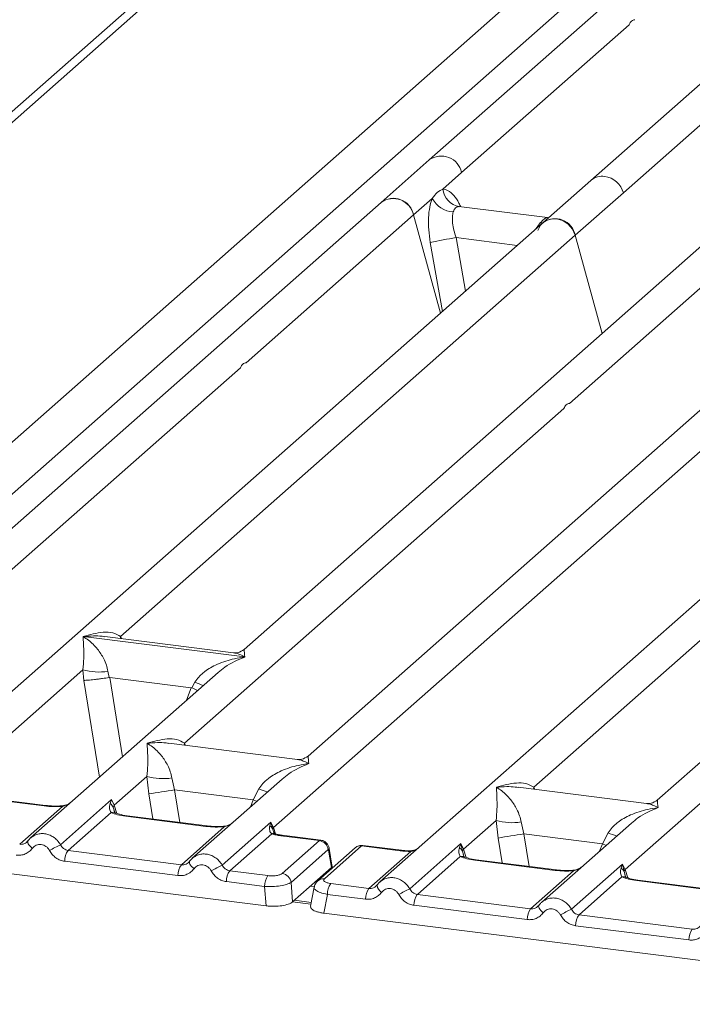
# Model space of a CAD drawing. Units: millimetres. Extents: x 5 to 415, y 5 to 292.
# Drawn here: x 217 to 225, y 119 to 131 of the extents above; entities that cross this region are included whole.
import ezdxf

# ---------------------------------------------------------------- set-up
doc = ezdxf.new("R2010")
doc.units = ezdxf.units.MM

msp = doc.modelspace()

# ---------------------------------------------------------------- linework, layer by layer
at = {"color": 7, "linetype": 'Continuous', "lineweight": 15}
for p, q in [((226.3355, 138.0457), (204.3859, 118.688)), ((226.556, 138.1099), (204.6361, 118.7784)), ((211.6078, 121.0771), (230.3756, 137.6287)), ((229.8327, 136.112), (221.7097, 128.9482)), ((230.3868, 134.6364), (223.6585, 128.7027)), ((224.0486, 128.5519), (229.5274, 133.3837)), ((222.0999, 128.7974), (224.118, 130.5772)), ((221.7097, 128.9482), (221.1299, 128.4368)), ((221.8739, 128.5981), (222.0999, 128.7974)), ((223.6585, 128.7027), (223.0786, 128.1913)), ((221.52, 128.286), (221.746, 128.4853)), ((223.4688, 128.0405), (224.0486, 128.5519)), ((221.1299, 128.4368), (213.0069, 121.273)), ((223.1328, 128.2531), (222.0677, 128.3873)), ((219.5019, 126.5062), (221.52, 128.286)), ((221.8451, 127.1034), (221.52, 128.286)), ((223.1481, 128.2526), (223.1209, 128.2543)), ((223.1486, 128.2529), (223.1438, 128.2527)), ((223.0786, 128.1913), (216.3506, 122.2577)), ((217.99, 123.2086), (223.4688, 128.0405)), ((223.7939, 126.8579), (223.4688, 128.0405)), ((225.0274, 127.9458), (219.4779, 123.0515)), ((223.3994, 126.0151), (225.4176, 127.795)), ((226.9762, 127.7002), (220.2482, 121.7667)), ((219.8333, 120.9059), (227.3663, 127.5494)), ((229.2368, 127.4154), (221.1138, 120.2516)), ((231.1856, 127.1699), (224.4575, 121.2363)), ((214.8627, 122.4148), (219.4334, 126.4458)), ((218.7602, 121.9238), (223.331, 125.9548)), ((222.9696, 121.3934), (227.5403, 125.4244)), ((217.5386, 123.2071), (217.5375, 123.2068)), ((217.5383, 123.2075), (217.5386, 123.2071)), ((219.486, 122.9617), (217.5386, 123.2071)), ((219.3495, 123.0118), (217.8008, 123.207)), ((219.486, 122.9617), (219.487, 122.962)), ((219.4863, 122.9613), (219.486, 122.9617)), ((215.9647, 121.4225), (217.5353, 122.8077)), ((219.1647, 122.7753), (216.9045, 120.782)), ((217.5353, 122.8077), (217.546, 122.6794)), ((217.8358, 122.7892), (217.8503, 122.7139)), ((219.1665, 122.7731), (219.1532, 122.7622)), ((217.8503, 122.7139), (217.8585, 122.714)), ((217.8585, 122.714), (218.8395, 122.5904)), ((218.8474, 122.5883), (218.8854, 122.6569)), ((218.8395, 122.5904), (218.8474, 122.5883)), ((220.1198, 121.727), (218.5711, 121.9221)), ((224.0716, 120.4011), (225.6423, 121.7863)), ((217.9135, 121.177), (218.3064, 121.5235)), ((218.3064, 121.5235), (218.3287, 121.3114)), ((218.6068, 121.505), (218.6388, 121.3615)), ((219.9357, 121.4911), (218.8532, 120.5365)), ((219.9375, 121.4889), (219.9242, 121.4779)), ((219.5859, 121.2421), (218.6388, 121.3615)), ((219.5859, 121.2421), (219.6565, 121.3727)), ((224.3291, 121.1966), (222.7804, 121.3918)), ((217.0695, 121.1674), (216.1022, 121.2892)), ((217.0851, 121.1735), (216.1178, 121.2954)), ((217.2644, 120.701), (217.8797, 121.2437)), ((217.8797, 121.2437), (217.8626, 121.1963)), ((217.8797, 121.2437), (217.9135, 121.177)), ((216.7729, 120.7052), (217.2903, 121.1615)), ((217.8737, 121.088), (217.3562, 120.6317)), ((217.8993, 121.1535), (217.9135, 121.177)), ((219.0182, 120.9218), (218.051, 121.0437)), ((219.0339, 120.928), (218.0666, 121.0499)), ((219.2131, 120.4555), (219.8, 120.9731)), ((219.8, 120.9731), (219.7868, 120.9298)), ((219.8, 120.9731), (219.8333, 120.9059)), ((219.8235, 120.8887), (219.8, 120.9731)), ((222.1228, 120.6466), (222.5157, 120.9931)), ((222.5157, 120.9931), (222.5381, 120.7811)), ((222.8162, 120.9746), (222.8482, 120.8311)), ((212.3319, 120.8976), (219.7437, 119.9638)), ((218.7217, 120.4597), (219.2391, 120.916)), ((219.8392, 120.8443), (219.8331, 120.8615)), ((224.1451, 120.9608), (223.0626, 120.0061)), ((224.1469, 120.9586), (224.1336, 120.9476)), ((216.8703, 120.7426), (216.8574, 120.7309)), ((219.8104, 120.8318), (219.305, 120.3862)), ((220.3846, 120.7497), (219.9202, 120.8082)), ((219.9357, 120.3538), (220.3846, 120.7497)), ((220.4014, 120.7557), (219.9358, 120.8144)), ((222.8482, 120.8311), (223.7953, 120.7118)), ((223.7953, 120.7118), (223.8658, 120.8424)), ((218.7217, 120.4597), (217.3562, 120.6317)), ((220.4927, 120.6414), (220.0437, 120.2455)), ((220.8168, 120.663), (220.3678, 120.2671)), ((220.8939, 120.6855), (220.445, 120.2896)), ((220.5318, 120.4255), (220.4967, 120.6365)), ((220.5407, 120.4315), (220.5037, 120.654)), ((220.8939, 120.6855), (221.3584, 120.627)), ((221.374, 120.6332), (220.9084, 120.6918)), ((220.9823, 120.1748), (221.4876, 120.6205)), ((221.4737, 120.1707), (222.089, 120.7133)), ((222.089, 120.7133), (222.0719, 120.6659)), ((222.089, 120.7133), (222.1228, 120.6466)), ((222.1087, 120.6232), (222.089, 120.7133)), ((222.1228, 120.6466), (222.1086, 120.6232)), ((218.6808, 120.3289), (217.3154, 120.501)), ((218.8191, 120.4971), (218.8062, 120.4854)), ((222.083, 120.5577), (221.5656, 120.1014)), ((223.2276, 120.3915), (222.2603, 120.5134)), ((223.2432, 120.3977), (222.2759, 120.5195)), ((219.7655, 120.3281), (219.305, 120.3862)), ((220.5315, 120.4252), (220.3622, 120.2758)), ((220.5315, 120.4252), (220.5318, 120.4255)), ((220.5403, 120.4192), (220.5386, 120.4474)), ((222.9311, 119.9293), (223.4485, 120.3856)), ((223.4225, 119.9252), (224.0378, 120.4678)), ((224.0378, 120.4678), (224.0207, 120.4204)), ((224.0378, 120.4678), (224.0716, 120.4011)), ((224.0574, 120.3777), (224.0378, 120.4678)), ((219.7246, 120.1974), (219.2642, 120.2554)), ((220.0628, 120.0118), (220.3622, 120.2758)), ((224.0318, 120.3122), (223.5144, 119.8558)), ((225.1764, 120.146), (224.2091, 120.2678)), ((225.192, 120.1521), (224.2247, 120.274)), ((219.7437, 119.9638), (219.7246, 120.1974)), ((220.0628, 120.0118), (220.0437, 120.2455)), ((220.322, 120.1884), (220.2791, 119.9585)), ((220.5218, 120.2329), (220.9823, 120.1748)), ((221.0797, 120.2123), (221.0668, 120.2006)), ((220.2878, 120.0052), (220.0844, 120.0308)), ((220.481, 120.1021), (220.4388, 119.8762)), ((220.9414, 120.0441), (220.481, 120.1021)), ((221.5656, 120.1014), (222.9311, 119.9293)), ((222.8902, 119.7986), (221.5248, 119.9706)), ((223.0284, 119.9668), (223.0155, 119.955)), ((220.4388, 119.8762), (227.8506, 118.9424)), ((224.8798, 119.6838), (223.5144, 119.8558)), ((224.839, 119.5531), (223.4735, 119.7251))]:
    msp.add_line(p, q, dxfattribs=at)
at = {"color": 8, "linetype": 'Continuous', "lineweight": 15}
for p, q in [((228.4752, 135.3242), (213.0118, 121.6867)), ((222.0792, 128.3843), (222.0712, 128.3865)), ((223.1209, 128.2543), (223.1258, 128.2505)), ((223.073, 128.1863), (223.0478, 128.1898)), ((222.0328, 128.0127), (222.146, 127.3688)), ((222.0328, 128.0127), (222.7707, 127.9197)), ((221.722, 127.9545), (221.8681, 127.1237)), ((217.99, 123.2086), (217.9861, 123.1836)), ((218.0028, 123.1815), (217.99, 123.2086)), ((217.546, 122.6794), (217.735, 121.5145)), ((217.8585, 122.714), (218.0134, 121.7599)), ((218.8395, 122.5904), (218.7842, 122.4398)), ((218.7602, 121.9238), (218.7563, 121.8987)), ((218.7727, 121.8967), (218.7602, 121.9238)), ((218.6388, 121.3615), (218.7023, 120.9698)), ((222.9696, 121.3934), (222.9657, 121.3684)), ((222.9821, 121.3664), (222.9696, 121.3934)), ((218.3775, 121.0107), (218.3287, 121.3114)), ((219.5536, 121.1541), (219.5859, 121.2421)), ((217.922, 121.078), (217.8993, 121.1535)), ((217.9135, 121.177), (217.9439, 121.0777)), ((219.8331, 120.8615), (219.8235, 120.8887)), ((219.8333, 120.9059), (219.8563, 120.8309)), ((222.5381, 120.7811), (222.5869, 120.4804)), ((222.8482, 120.8311), (222.9117, 120.4394)), ((222.1314, 120.5476), (222.1086, 120.6232)), ((222.1533, 120.5474), (222.1228, 120.6466)), ((223.763, 120.6238), (223.7953, 120.7118)), ((220.5323, 120.4122), (220.5315, 120.4252)), ((224.0802, 120.3021), (224.0574, 120.3777)), ((224.1021, 120.3018), (224.0716, 120.4011)), ((220.3245, 120.1937), (220.2759, 120.1998)), ((220.2838, 119.984), (220.0628, 120.0118))]:
    msp.add_line(p, q, dxfattribs=at)
at = {"color": 7, "linetype": 'Continuous', "lineweight": 15, "flags": 128}
for points in [[(223.0192, 128.0971), (223.0513, 128.1616), (223.1033, 128.2098), (223.1698, 128.2366), (223.244, 128.2395), (223.3182, 128.218), (223.3847, 128.1743), (223.4367, 128.113), (223.4688, 128.0405)], [(216.8703, 120.7426), (216.8708, 120.7438), (216.8755, 120.75)], [(218.8191, 120.4971), (218.8195, 120.4983), (218.8243, 120.5045)], [(220.3548, 120.2529), (220.3599, 120.2592), (220.3675, 120.2668)], [(223.0284, 119.9668), (223.0289, 119.968), (223.0336, 119.9742)]]:
    msp.add_lwpolyline(points, dxfattribs=at)
at = {"color": 8, "linetype": 'Continuous', "lineweight": 15, "flags": 128}
for points in [[(219.5859, 121.2421), (219.6252, 121.2243), (219.6304, 121.2218)], [(217.0695, 121.1674), (217.0777, 121.1726), (217.0853, 121.1735)], [(217.2903, 121.1615), (217.286, 121.1667), (217.2817, 121.1683), (217.2815, 121.1683)], [(218.051, 121.0437), (218.0592, 121.0489), (218.0666, 121.0499)], [(219.0182, 120.9218), (219.0265, 120.927), (219.0341, 120.928)], [(219.2391, 120.916), (219.2347, 120.9212), (219.2305, 120.9228), (219.2303, 120.9228)], [(216.9254, 120.6568), (216.9098, 120.6709), (216.8961, 120.6853), (216.8849, 120.6994), (216.8766, 120.7128), (216.8713, 120.7249), (216.8693, 120.7354), (216.8703, 120.7426)], [(219.9358, 120.8144), (219.9284, 120.8134), (219.9202, 120.8082)], [(221.3584, 120.627), (221.3666, 120.6322), (221.3741, 120.6332)], [(221.4849, 120.6276), (221.4862, 120.6259), (221.4876, 120.6205)], [(223.8397, 120.6915), (223.8346, 120.694), (223.7953, 120.7118)], [(218.8741, 120.4112), (218.8586, 120.4254), (218.8449, 120.4398), (218.8337, 120.4539), (218.8253, 120.4673), (218.8201, 120.4794), (218.8181, 120.4899), (218.8191, 120.4971)], [(222.2603, 120.5134), (222.2686, 120.5186), (222.2759, 120.5195)], [(223.2276, 120.3915), (223.2358, 120.3967), (223.2434, 120.3976)], [(223.4485, 120.3856), (223.4441, 120.3908), (223.4399, 120.3925), (223.4397, 120.3925)], [(224.2091, 120.2678), (224.2173, 120.273), (224.2247, 120.274)], [(223.0835, 119.8809), (223.0679, 119.8951), (223.0543, 119.9095), (223.0431, 119.9236), (223.0347, 119.9369), (223.0295, 119.949), (223.0275, 119.9595), (223.0284, 119.9668)]]:
    msp.add_lwpolyline(points, dxfattribs=at)
at = {"color": 8, "linetype": 'Continuous', "lineweight": 15}
for centre, radius, start, end in [((221.8548, 128.7435), 0.2509, 12.40334, 125.33096), ((223.7944, 128.5441), 0.2088, 81.89556, 130.60723), ((219.3887, 123.884), 1.3263, 247.70153, 252.42542), ((220.1597, 122.5998), 1.3263, 247.70153, 252.42542), ((217.8939, 121.0134), 0.0773, 66.62549, 105.13458), ((219.8312, 120.7739), 0.0615, 70.21131, 109.75373), ((224.369, 122.0695), 1.3263, 247.70153, 252.42542), ((220.4836, 120.6519), 0.0202, 310.21202, 4.44374), ((220.8801, 120.5894), 0.0972, 81.81605, 130.68675), ((222.1032, 120.483), 0.0773, 66.74549, 105.13212), ((220.4312, 120.1934), 0.0971, 81.81287, 130.91175), ((224.052, 120.2375), 0.0773, 66.62549, 105.13458), ((221.2003, 120.2291), 0.1219, 187.92806, 237.41869)]:
    msp.add_arc(centre, radius, start, end, dxfattribs=at)
at = {"color": 7, "linetype": 'Continuous', "lineweight": 15}
for centre, radius, start, end in [((223.7838, 128.4792), 0.2746, 15.34987, 81.61205), ((222.1106, 128.6211), 0.2379, 185.56147, 260.46777), ((221.2778, 128.2394), 0.2467, 10.89491, 126.83939), ((221.2749, 128.2321), 0.2509, 12.40334, 125.33096), ((222.0149, 128.6243), 0.3027, 207.33657, 266.83724), ((223.2265, 127.9939), 0.2467, 10.89491, 126.83939), ((222.9888, 122.0489), 6.0399, 99.10668, 102.10646), ((217.726, 123.4553), 0.6751, 253.59516, 279.35739), ((218.497, 122.1711), 0.6751, 253.59516, 279.35739), ((206.4905, 195.665), 75.2901, 279.046457, 279.28547), ((222.7064, 121.6408), 0.6751, 253.59516, 279.35739), ((219.743, 120.8539), 0.0876, 23.35003, 59.99544), ((219.8597, 120.8794), 0.0374, 134.98567, 165.67957), ((220.366, 120.623), 0.128, 8.23856, 81.63857), ((210.6998, 195.1347), 75.2901, 279.046457, 279.28547), ((220.6622, 114.191), 7.3433, 117.56172, 118.7261), ((217.5312, 120.5053), 0.2158, 144.14835, 181.14375), ((218.8966, 120.3332), 0.2158, 144.14835, 181.14375), ((222.6109, 113.9455), 7.3433, 117.56172, 118.7261), ((219.48, 120.2598), 0.2158, 144.14835, 181.14375), ((223.9707, 120.3403), 0.0944, 23.29324, 58.0031), ((224.1147, 120.359), 0.0603, 135.68638, 161.94663), ((219.9404, 120.2017), 0.2158, 144.14835, 181.14375), ((219.9171, 120.2271), 0.128, 8.23856, 81.63857), ((220.6967, 120.1065), 0.2158, 144.14835, 181.14375), ((221.1572, 120.0484), 0.2158, 144.14835, 181.14375), ((224.8715, 113.6607), 7.3433, 117.56172, 118.7261), ((221.7405, 119.9749), 0.2158, 144.14835, 181.14375), ((223.106, 119.8029), 0.2158, 144.14835, 181.14375), ((226.8203, 113.4152), 7.3433, 117.56172, 118.7261), ((223.6893, 119.7294), 0.2158, 144.14835, 181.14375), ((225.0548, 119.5574), 0.2158, 144.14835, 181.14375)]:
    msp.add_arc(centre, radius, start, end, dxfattribs=at)
for points in [[(224.118, 130.5772), (224.1275, 130.5943), (224.1464, 130.6285), (224.1731, 130.6345), (224.1865, 130.6376)], [(219.4334, 126.4458), (219.4427, 126.4629), (219.4612, 126.4971), (219.4883, 126.5032), (219.5019, 126.5062)], [(223.331, 125.9548), (223.3402, 125.9719), (223.3587, 126.0061), (223.3859, 126.0121), (223.3994, 126.0151)]]:
    msp.add_open_spline(points, degree=3, dxfattribs=at)
for points, knots in [([(221.746, 128.4853), (221.7651, 128.5111), (221.8035, 128.5628), (221.8504, 128.5863), (221.8739, 128.5981)], [0, 0, 0, 0, 0.4996384, 1, 1, 1, 1]), ([(221.746, 128.4853), (221.7347, 128.4524), (221.7121, 128.3862), (221.6985, 128.2539), (221.6997, 128.1072), (221.7146, 128.0055), (221.722, 127.9545)], [0, 0, 0, 0, 0.2465276, 0.4953452, 0.7466484, 1, 1, 1, 1]), ([(221.9982, 128.3221), (221.994, 128.3035), (221.9854, 128.2647), (221.989, 128.1875), (222.0039, 128.1014), (222.0231, 128.0424), (222.0328, 128.0127)], [0, 0, 0, 0, 0.2335377, 0.4868664, 0.7405933, 1, 1, 1, 1]), ([(222.0712, 128.3865), (222.0548, 128.3841), (222.0218, 128.3792), (222.006, 128.3411), (221.9982, 128.3221)], [0, 0, 0, 0, 0.5003524, 1, 1, 1, 1]), ([(223.0478, 128.1898), (223.0643, 128.2078), (223.0973, 128.2437), (223.113, 128.2507), (223.1209, 128.2543)], [0, 0, 0, 0, 0.4996476, 1, 1, 1, 1]), ([(217.5383, 123.2075), (217.6199, 123.2302), (217.7423, 123.2643), (217.898, 123.259), (217.9593, 123.2254), (217.99, 123.2086)], [0, 0, 0, 0, 0.50021545, 0.7504603, 1, 1, 1, 1]), ([(217.5353, 122.8077), (217.5392, 122.8549), (217.5469, 122.9494), (217.5451, 123.0903), (217.5405, 123.1602), (217.5375, 123.2068)], [0, 0, 0, 0, 0.2495397, 0.4997846, 1, 1, 1, 1]), ([(217.5375, 123.2068), (217.5595, 123.1929), (217.5999, 123.1673), (217.6582, 123.1159), (217.7084, 123.061), (217.7514, 123.002), (217.7879, 122.9384), (217.8184, 122.8694), (217.8303, 122.8146), (217.8358, 122.7892)], [0, 0, 0, 0, 0.1854951, 0.34124783, 0.49993132, 0.63303417, 0.74970328, 0.88408018, 1, 1, 1, 1]), ([(219.4791, 123.0526), (219.4536, 123.0369), (219.4058, 123.0076), (219.3665, 123.0106), (219.3482, 123.012)], [0, 0, 0, 0, 0.533456, 1, 1, 1, 1]), ([(218.8854, 122.6569), (218.9008, 122.6798), (218.9246, 122.7154), (218.9671, 122.7565), (219.0126, 122.7941), (219.0753, 122.8351), (219.1602, 122.8781), (219.2572, 122.9144), (219.368, 122.9446), (219.4446, 122.9554), (219.4863, 122.9613)], [0, 0, 0, 0, 0.1158967, 0.1806642, 0.2504065, 0.3670442, 0.5001419, 0.6587893, 0.8145226, 1, 1, 1, 1]), ([(217.546, 122.6794), (217.5616, 122.6802), (217.5928, 122.6818), (217.6609, 122.6887), (217.7215, 122.6959), (217.7822, 122.7037), (217.8238, 122.7099), (217.8503, 122.7139)], [0, 0, 0, 0, 0.2498992, 0.4994313, 0.6482269, 0.77566, 1, 1, 1, 1]), ([(218.8474, 122.5883), (218.8729, 122.5773), (218.8994, 122.5659), (218.9158, 122.5568), (218.9165, 122.5564)], [0, 0, 0, 0, 0.9620094, 1, 1, 1, 1]), ([(218.3064, 121.5235), (218.3102, 121.5707), (218.3179, 121.6652), (218.3161, 121.8061), (218.3115, 121.876), (218.3085, 121.9226)], [0, 0, 0, 0, 0.2495397, 0.4997846, 1, 1, 1, 1]), ([(218.3085, 121.9226), (218.3901, 121.9453), (218.5126, 121.9794), (218.6682, 121.9741), (218.7296, 121.9405), (218.7602, 121.9238)], [0, 0, 0, 0, 0.5002154, 0.7504603, 1, 1, 1, 1]), ([(218.3085, 121.9226), (218.3305, 121.9087), (218.371, 121.8831), (218.4292, 121.8317), (218.4794, 121.7768), (218.5224, 121.7178), (218.5589, 121.6542), (218.5894, 121.5852), (218.6013, 121.5304), (218.6068, 121.505)], [0, 0, 0, 0, 0.1854951, 0.3412478, 0.4999313, 0.6330342, 0.7497033, 0.8840802, 1, 1, 1, 1]), ([(220.2494, 121.7677), (220.2239, 121.7521), (220.1761, 121.7227), (220.1368, 121.7257), (220.1184, 121.7271)], [0, 0, 0, 0, 0.533456, 1, 1, 1, 1]), ([(219.6565, 121.3727), (219.6718, 121.3956), (219.6956, 121.4312), (219.7381, 121.4723), (219.7836, 121.5099), (219.8463, 121.5509), (219.9312, 121.5939), (220.0282, 121.6302), (220.139, 121.6603), (220.2157, 121.6712), (220.2573, 121.6771)], [0, 0, 0, 0, 0.1158967, 0.1806642, 0.2504065, 0.3670442, 0.5001419, 0.6587895, 0.8145232, 1, 1, 1, 1]), ([(222.5179, 121.3923), (222.5995, 121.415), (222.722, 121.4491), (222.8776, 121.4438), (222.939, 121.4102), (222.9696, 121.3934)], [0, 0, 0, 0, 0.5002154, 0.7504603, 1, 1, 1, 1]), ([(222.5157, 120.9931), (222.5196, 121.0403), (222.5273, 121.1349), (222.5254, 121.2757), (222.5209, 121.3457), (222.5179, 121.3923)], [0, 0, 0, 0, 0.2495397, 0.4997846, 1, 1, 1, 1]), ([(222.5179, 121.3923), (222.5399, 121.3784), (222.5803, 121.3528), (222.6385, 121.3013), (222.6888, 121.2465), (222.7317, 121.1874), (222.7683, 121.1238), (222.7988, 121.0549), (222.8107, 121), (222.8162, 120.9746)], [0, 0, 0, 0, 0.1854942, 0.3412479, 0.4999313, 0.6330342, 0.7497033, 0.8840802, 1, 1, 1, 1]), ([(217.3898, 121.21), (217.3793, 121.2026), (217.359, 121.1881), (217.3207, 121.1738), (217.2942, 121.1701), (217.2817, 121.1683)], [0, 0, 0, 0, 0.3578809, 0.6954166, 1, 1, 1, 1]), ([(224.4588, 121.2374), (224.4334, 121.2218), (224.3857, 121.1925), (224.347, 121.1954), (224.3289, 121.1967)], [0, 0, 0, 0, 0.5324231, 1, 1, 1, 1]), ([(217.2903, 121.1615), (217.2531, 121.1598), (217.1782, 121.1565), (217.1058, 121.1637), (217.0695, 121.1674)], [0, 0, 0, 0, 0.4974113, 1, 1, 1, 1]), ([(217.2817, 121.1683), (217.2484, 121.1669), (217.1816, 121.1639), (217.1174, 121.1703), (217.0851, 121.1735)], [0, 0, 0, 0, 0.4972861, 1, 1, 1, 1]), ([(217.8626, 121.1963), (217.8582, 121.1745), (217.8499, 121.1334), (217.8661, 121.1025), (217.8737, 121.088)], [0, 0, 0, 0, 0.5312188, 1, 1, 1, 1]), ([(217.8626, 121.1963), (217.8707, 121.1902), (217.8868, 121.1779), (217.8951, 121.1617), (217.8993, 121.1535)], [0, 0, 0, 0, 0.5, 1, 1, 1, 1]), ([(218.051, 121.0437), (218.0165, 121.049), (217.9479, 121.0595), (217.8983, 121.0786), (217.8737, 121.088)], [0, 0, 0, 0, 0.50258866, 1, 1, 1, 1]), ([(217.9235, 121.0849), (217.9235, 121.0842), (217.9233, 121.0823), (217.9136, 121.1011), (217.9077, 121.1126)], [0, 0, 0, 0, 0.3860089, 1, 1, 1, 1]), ([(223.8658, 120.8424), (223.8811, 120.8652), (223.905, 120.9008), (223.9475, 120.942), (223.993, 120.9796), (224.0557, 121.0206), (224.1406, 121.0636), (224.2375, 121.0999), (224.3484, 121.13), (224.425, 121.1409), (224.4667, 121.1468)], [0, 0, 0, 0, 0.1158967, 0.1806642, 0.2504065, 0.3670442, 0.5001419, 0.6587893, 0.8145226, 1, 1, 1, 1]), ([(218.0666, 121.0499), (218.0333, 121.0552), (217.9751, 121.0645), (217.9398, 121.0783), (217.9247, 121.0843)], [0, 0, 0, 0, 0.5710155, 1, 1, 1, 1]), ([(219.2391, 120.916), (219.2019, 120.9143), (219.127, 120.911), (219.0546, 120.9182), (219.0182, 120.9218)], [0, 0, 0, 0, 0.49741134, 1, 1, 1, 1]), ([(219.2304, 120.9228), (219.1972, 120.9213), (219.1304, 120.9184), (219.0662, 120.9248), (219.0339, 120.928)], [0, 0, 0, 0, 0.4972861, 1, 1, 1, 1]), ([(219.3386, 120.9645), (219.3281, 120.957), (219.3078, 120.9425), (219.2695, 120.9283), (219.243, 120.9246), (219.2304, 120.9228)], [0, 0, 0, 0, 0.3578809, 0.6954166, 1, 1, 1, 1]), ([(219.7868, 120.9298), (219.7846, 120.91), (219.7814, 120.8811), (219.7931, 120.8474), (219.805, 120.8367), (219.8104, 120.8318)], [0, 0, 0, 0, 0.5406448, 0.7908088, 1, 1, 1, 1]), ([(219.8486, 120.833), (219.8482, 120.8322), (219.8473, 120.8307), (219.8367, 120.8482), (219.8313, 120.857)], [0, 0, 0, 0, 0.4948634, 1, 1, 1, 1]), ([(216.8755, 120.75), (216.8686, 120.7422), (216.8553, 120.7271), (216.8295, 120.7122), (216.8018, 120.7038), (216.7825, 120.7047), (216.7729, 120.7052)], [0, 0, 0, 0, 0.2621122, 0.5034384, 0.7547531, 1, 1, 1, 1]), ([(216.9295, 120.8011), (216.9183, 120.7927), (216.8959, 120.776), (216.8788, 120.7537), (216.8703, 120.7426)], [0, 0, 0, 0, 0.5015539, 1, 1, 1, 1]), ([(216.9285, 120.7988), (216.9245, 120.7969), (216.916, 120.7928), (216.9099, 120.7856), (216.9067, 120.7818)], [0, 0, 0, 0, 0.4715499, 1, 1, 1, 1]), ([(219.8104, 120.8318), (219.8267, 120.8269), (219.8595, 120.8171), (219.8999, 120.8112), (219.9202, 120.8082)], [0, 0, 0, 0, 0.4982219, 1, 1, 1, 1]), ([(219.9358, 120.8144), (219.9193, 120.8168), (219.8867, 120.8215), (219.8612, 120.8292), (219.8486, 120.833)], [0, 0, 0, 0, 0.5075458, 1, 1, 1, 1]), ([(220.5037, 120.6536), (220.5021, 120.6611), (220.498, 120.6794), (220.4847, 120.7033), (220.4672, 120.7237), (220.4487, 120.7387), (220.4261, 120.7507), (220.4092, 120.7541), (220.4005, 120.7558)], [0, 0, 0, 0, 0.1532392, 0.3730474, 0.5091268, 0.660877, 0.825739, 1, 1, 1, 1]), ([(216.9254, 120.6568), (216.9134, 120.6429), (216.8892, 120.6149), (216.841, 120.5872), (216.7875, 120.5716), (216.7504, 120.5735), (216.7321, 120.5745)], [0, 0, 0, 0, 0.246953, 0.5009337, 0.7544029, 1, 1, 1, 1]), ([(217.1328, 120.6306), (217.1269, 120.64), (217.1153, 120.6586), (217.0906, 120.6802), (217.0626, 120.6958), (217.0321, 120.7034), (217.0012, 120.7035), (216.972, 120.6952), (216.9454, 120.68), (216.9321, 120.6645), (216.9254, 120.6568)], [0, 0, 0, 0, 0.1255029, 0.2504507, 0.3750415, 0.4999921, 0.6244398, 0.7495336, 0.8742378, 1, 1, 1, 1]), ([(217.3154, 120.501), (217.2972, 120.5046), (217.2603, 120.512), (217.2091, 120.5408), (217.1643, 120.5802), (217.1432, 120.614), (217.1328, 120.6306)], [0, 0, 0, 0, 0.2455971, 0.4990663, 0.753047, 1, 1, 1, 1]), ([(217.3562, 120.6317), (217.3468, 120.6336), (217.3278, 120.6375), (217.3023, 120.6527), (217.2798, 120.6736), (217.2697, 120.6916), (217.2644, 120.701)], [0, 0, 0, 0, 0.24523165, 0.4965616, 0.73786916, 1, 1, 1, 1]), ([(220.4927, 120.6414), (220.4931, 120.6416), (220.4939, 120.6421), (220.495, 120.6412), (220.496, 120.6393), (220.4964, 120.6375), (220.4967, 120.6365)], [0, 0, 0, 0, 0.2533045, 0.498661, 0.7475169, 1, 1, 1, 1]), ([(220.9074, 120.6917), (220.9, 120.6922), (220.8843, 120.6932), (220.8603, 120.688), (220.8416, 120.681), (220.8328, 120.6744), (220.8307, 120.6729)], [0, 0, 0, 0, 0.2766872, 0.58907247, 0.90301973, 1, 1, 1, 1]), ([(221.3584, 120.627), (221.3794, 120.6248), (221.4215, 120.6203), (221.4656, 120.6204), (221.4876, 120.6205)], [0, 0, 0, 0, 0.5017945, 1, 1, 1, 1]), ([(221.4849, 120.6276), (221.466, 120.6276), (221.4279, 120.6274), (221.392, 120.6313), (221.374, 120.6332)], [0, 0, 0, 0, 0.4985728, 1, 1, 1, 1]), ([(221.5707, 120.6546), (221.5637, 120.6506), (221.5472, 120.6411), (221.5179, 120.6308), (221.4954, 120.6286), (221.4849, 120.6276)], [0, 0, 0, 0, 0.27828334, 0.6643124, 1, 1, 1, 1]), ([(222.0719, 120.6659), (222.0676, 120.6441), (222.0593, 120.603), (222.0755, 120.5722), (222.083, 120.5577)], [0, 0, 0, 0, 0.5312195, 1, 1, 1, 1]), ([(222.0719, 120.6659), (222.08, 120.6598), (222.0962, 120.6476), (222.1045, 120.6313), (222.1086, 120.6232)], [0, 0, 0, 0, 0.4999979, 1, 1, 1, 1]), ([(218.8243, 120.5045), (218.8173, 120.4966), (218.8041, 120.4816), (218.7783, 120.4667), (218.7506, 120.4583), (218.7312, 120.4592), (218.7217, 120.4597)], [0, 0, 0, 0, 0.2621122, 0.5034384, 0.7547531, 1, 1, 1, 1]), ([(218.8783, 120.5556), (218.8671, 120.5472), (218.8447, 120.5305), (218.8276, 120.5082), (218.8191, 120.4971)], [0, 0, 0, 0, 0.5015539, 1, 1, 1, 1]), ([(218.8773, 120.5533), (218.8733, 120.5513), (218.8648, 120.5473), (218.8587, 120.5401), (218.8554, 120.5363)], [0, 0, 0, 0, 0.47154981, 1, 1, 1, 1]), ([(222.2603, 120.5134), (222.2258, 120.5187), (222.1572, 120.5292), (222.1077, 120.5482), (222.083, 120.5577)], [0, 0, 0, 0, 0.5025887, 1, 1, 1, 1]), ([(222.1329, 120.5546), (222.1328, 120.5538), (222.1326, 120.5519), (222.123, 120.5707), (222.1171, 120.5823)], [0, 0, 0, 0, 0.38601099, 1, 1, 1, 1]), ([(222.2759, 120.5195), (222.2427, 120.5249), (222.1845, 120.5342), (222.1492, 120.548), (222.134, 120.554)], [0, 0, 0, 0, 0.5710155, 1, 1, 1, 1]), ([(218.8741, 120.4112), (218.8622, 120.3974), (218.838, 120.3694), (218.7898, 120.3417), (218.7363, 120.3261), (218.6991, 120.328), (218.6808, 120.3289)], [0, 0, 0, 0, 0.246953, 0.5009337, 0.7544029, 1, 1, 1, 1]), ([(219.0816, 120.3851), (219.0757, 120.3944), (219.0641, 120.4131), (219.0394, 120.4347), (219.0114, 120.4502), (218.9809, 120.4579), (218.95, 120.458), (218.9208, 120.4496), (218.8942, 120.4345), (218.8808, 120.419), (218.8741, 120.4112)], [0, 0, 0, 0, 0.12546435, 0.25045561, 0.37512415, 0.49999459, 0.62452004, 0.74953356, 0.87435684, 1, 1, 1, 1]), ([(219.2642, 120.2554), (219.2457, 120.2592), (219.2088, 120.2666), (219.1579, 120.2953), (219.1133, 120.3345), (219.0921, 120.3682), (219.0816, 120.3851)], [0, 0, 0, 0, 0.2495289, 0.4990604, 0.7492338, 1, 1, 1, 1]), ([(219.305, 120.3862), (219.2956, 120.3881), (219.2766, 120.392), (219.251, 120.4071), (219.2286, 120.4281), (219.2184, 120.4461), (219.2131, 120.4555)], [0, 0, 0, 0, 0.2452317, 0.4965616, 0.7378692, 1, 1, 1, 1]), ([(220.5384, 120.4434), (220.5386, 120.4429), (220.5408, 120.4374), (220.5361, 120.4312), (220.5318, 120.4255)], [0, 0, 0, 0, 0.080411, 1, 1, 1, 1]), ([(223.4485, 120.3856), (223.4112, 120.384), (223.3364, 120.3807), (223.264, 120.3879), (223.2276, 120.3915)], [0, 0, 0, 0, 0.4974113, 1, 1, 1, 1]), ([(223.4398, 120.3925), (223.4066, 120.391), (223.3398, 120.388), (223.2755, 120.3945), (223.2432, 120.3977)], [0, 0, 0, 0, 0.4972861, 1, 1, 1, 1]), ([(223.548, 120.4342), (223.5375, 120.4267), (223.5171, 120.4122), (223.4788, 120.398), (223.4524, 120.3943), (223.4398, 120.3925)], [0, 0, 0, 0, 0.357882, 0.6954171, 1, 1, 1, 1]), ([(224.0207, 120.4204), (224.0163, 120.3986), (224.0081, 120.3575), (224.0242, 120.3266), (224.0318, 120.3122)], [0, 0, 0, 0, 0.5312194, 1, 1, 1, 1]), ([(219.7655, 120.3281), (219.7817, 120.3267), (219.8067, 120.3245), (219.8413, 120.326), (219.8669, 120.3288), (219.8903, 120.3334), (219.9165, 120.3411), (219.9281, 120.3488), (219.9357, 120.3538)], [0, 0, 0, 0, 0.2403448, 0.369981, 0.5, 0.6294013, 0.7596552, 1, 1, 1, 1]), ([(220.3677, 120.267), (220.3561, 120.2547), (220.3327, 120.23), (220.3253, 120.2003), (220.3216, 120.1855)], [0, 0, 0, 0, 0.49945, 1, 1, 1, 1]), ([(220.3622, 120.2758), (220.3696, 120.2823), (220.377, 120.2887), (220.3834, 120.284), (220.3834, 120.284)], [0, 0, 0, 0, 0.9994654, 1, 1, 1, 1]), ([(220.445, 120.2896), (220.4407, 120.2839), (220.4321, 120.2727), (220.4451, 120.2555), (220.4752, 120.2408), (220.5063, 120.2355), (220.5218, 120.2329)], [0, 0, 0, 0, 0.2506495, 0.5, 0.7493505, 1, 1, 1, 1]), ([(221.1389, 120.2708), (221.1276, 120.2624), (221.1053, 120.2457), (221.0882, 120.2234), (221.0797, 120.2123)], [0, 0, 0, 0, 0.5015539, 1, 1, 1, 1]), ([(221.116, 120.2515), (221.1192, 120.2553), (221.1254, 120.2625), (221.1339, 120.2665), (221.1379, 120.2685)], [0, 0, 0, 0, 0.5284474, 1, 1, 1, 1]), ([(224.2091, 120.2678), (224.1746, 120.2731), (224.106, 120.2837), (224.0565, 120.3027), (224.0318, 120.3122)], [0, 0, 0, 0, 0.5025887, 1, 1, 1, 1]), ([(224.0817, 120.309), (224.0816, 120.3083), (224.0814, 120.3064), (224.0718, 120.3252), (224.0659, 120.3368)], [0, 0, 0, 0, 0.386011, 1, 1, 1, 1]), ([(224.2247, 120.274), (224.1915, 120.2793), (224.1332, 120.2886), (224.0979, 120.3025), (224.0828, 120.3084)], [0, 0, 0, 0, 0.5710155, 1, 1, 1, 1]), ([(220.0437, 120.2455), (220.0281, 120.2374), (219.9977, 120.2216), (219.9159, 120.2046), (219.8205, 120.195), (219.7572, 120.1966), (219.7246, 120.1974)], [0, 0, 0, 0, 0.2567652, 0.5, 0.7432259, 1, 1, 1, 1]), ([(221.0848, 120.2197), (221.0779, 120.2118), (221.0647, 120.1968), (221.0389, 120.1819), (221.0112, 120.1734), (220.9918, 120.1744), (220.9823, 120.1748)], [0, 0, 0, 0, 0.2621122, 0.5034384, 0.7547531, 1, 1, 1, 1]), ([(221.1347, 120.1264), (221.1414, 120.1342), (221.1548, 120.1497), (221.1813, 120.1648), (221.2106, 120.1732), (221.2415, 120.1731), (221.2719, 120.1654), (221.3, 120.1499), (221.3247, 120.1283), (221.3363, 120.1096), (221.3421, 120.1003)], [0, 0, 0, 0, 0.1255176, 0.2504664, 0.3753951, 0.5000028, 0.6247884, 0.7495392, 0.8745747, 1, 1, 1, 1]), ([(221.5656, 120.1014), (221.5562, 120.1033), (221.5371, 120.1072), (221.5116, 120.1223), (221.4892, 120.1433), (221.479, 120.1613), (221.4737, 120.1707)], [0, 0, 0, 0, 0.2452317, 0.4965616, 0.7378692, 1, 1, 1, 1]), ([(221.1347, 120.1264), (221.1228, 120.1126), (221.0986, 120.0846), (221.0503, 120.0568), (220.9969, 120.0412), (220.9597, 120.0432), (220.9414, 120.0441)], [0, 0, 0, 0, 0.246953, 0.5009337, 0.7544029, 1, 1, 1, 1]), ([(221.3421, 120.1003), (221.3525, 120.0837), (221.3737, 120.0499), (221.4185, 120.0105), (221.4697, 119.9817), (221.5066, 119.9743), (221.5248, 119.9706)], [0, 0, 0, 0, 0.246953, 0.5009337, 0.7544029, 1, 1, 1, 1]), ([(223.0876, 120.0253), (223.0764, 120.0169), (223.0541, 120.0002), (223.037, 119.9779), (223.0284, 119.9668)], [0, 0, 0, 0, 0.5015539, 1, 1, 1, 1]), ([(223.0866, 120.0229), (223.0826, 120.021), (223.0741, 120.017), (223.068, 120.0097), (223.0648, 120.0059)], [0, 0, 0, 0, 0.4715499, 1, 1, 1, 1]), ([(219.7437, 119.9638), (219.7599, 119.9621), (219.7918, 119.9588), (219.8569, 119.9578), (219.9358, 119.9637), (220.0017, 119.9795), (220.0422, 119.9965), (220.0559, 120.0066), (220.0628, 120.0118)], [0, 0, 0, 0, 0.1308141, 0.2578419, 0.4999999, 0.7421434, 0.8691749, 1, 1, 1, 1]), ([(220.2802, 119.9583), (220.2795, 119.9555), (220.2762, 119.9423), (220.2953, 119.9185), (220.3416, 119.8967), (220.3928, 119.8831), (220.4233, 119.8785), (220.4388, 119.8762)], [0, 0, 0, 0, 0.0806602, 0.3806272, 0.6805813, 0.837941, 1, 1, 1, 1]), ([(223.0336, 119.9742), (223.0267, 119.9663), (223.0134, 119.9512), (222.9877, 119.9364), (222.9599, 119.9279), (222.9406, 119.9289), (222.9311, 119.9293)], [0, 0, 0, 0, 0.2621122, 0.5034384, 0.7547531, 1, 1, 1, 1]), ([(223.2909, 119.8548), (223.2851, 119.8641), (223.2734, 119.8827), (223.2488, 119.9043), (223.2207, 119.9199), (223.1903, 119.9276), (223.1594, 119.9276), (223.1302, 119.9193), (223.1036, 119.9042), (223.0902, 119.8887), (223.0835, 119.8809)], [0, 0, 0, 0, 0.12550293, 0.2504507, 0.37504151, 0.49999209, 0.62443984, 0.74953363, 0.87423784, 1, 1, 1, 1]), ([(223.5144, 119.8558), (223.505, 119.8578), (223.4859, 119.8617), (223.4604, 119.8768), (223.438, 119.8978), (223.4278, 119.9158), (223.4225, 119.9252)], [0, 0, 0, 0, 0.2452317, 0.4965616, 0.7378692, 1, 1, 1, 1]), ([(223.0835, 119.8809), (223.0716, 119.8671), (223.0474, 119.839), (222.9991, 119.8113), (222.9457, 119.7957), (222.9085, 119.7977), (222.8902, 119.7986)], [0, 0, 0, 0, 0.24695298, 0.50093367, 0.75440287, 1, 1, 1, 1]), ([(223.4735, 119.7251), (223.4554, 119.7288), (223.4185, 119.7362), (223.3673, 119.7649), (223.3224, 119.8044), (223.3013, 119.8381), (223.2909, 119.8548)], [0, 0, 0, 0, 0.2455971, 0.4990663, 0.753047, 1, 1, 1, 1]), ([(224.9824, 119.7286), (224.9755, 119.7208), (224.9622, 119.7057), (224.9364, 119.6908), (224.9087, 119.6824), (224.8894, 119.6833), (224.8798, 119.6838)], [0, 0, 0, 0, 0.2621122, 0.5034384, 0.7547531, 1, 1, 1, 1]), ([(225.0323, 119.6354), (225.0204, 119.6216), (224.9961, 119.5935), (224.9479, 119.5658), (224.8945, 119.5502), (224.8573, 119.5521), (224.839, 119.5531)], [0, 0, 0, 0, 0.246953, 0.5009337, 0.7544029, 1, 1, 1, 1])]:
    msp.add_open_spline(points, degree=3, knots=knots, dxfattribs=at)
at = {"color": 8, "linetype": 'Continuous', "lineweight": 15}
for points, knots in [([(222.0892, 128.3816), (222.0821, 128.3975), (222.0568, 128.454), (222.005, 128.5236), (221.9384, 128.5859), (221.8953, 128.594), (221.8739, 128.5981)], [0, 0, 0, 0, 0.1164474, 0.4138291, 0.7082695, 1, 1, 1, 1]), ([(222.9872, 128.1107), (222.9931, 128.1191), (223.0145, 128.1496), (223.0339, 128.173), (223.0478, 128.1898)], [0, 0, 0, 0, 0.2763534, 1, 1, 1, 1]), ([(217.8006, 123.2057), (217.7892, 123.2075), (217.7443, 123.2145), (217.6564, 123.2167), (217.5798, 123.2107), (217.5383, 123.2075)], [0, 0, 0, 0, 0.134256, 0.5293938, 1, 1, 1, 1]), ([(219.487, 122.962), (219.4651, 122.9732), (219.4247, 122.9939), (219.3784, 123.0086), (219.3552, 123.0102), (219.3493, 123.0106)], [0, 0, 0, 0, 0.4705824, 0.8657115, 1, 1, 1, 1]), ([(219.4797, 123.0493), (219.4794, 123.0488), (219.4786, 123.0467), (219.4834, 122.9981), (219.487, 122.962)], [0, 0, 0, 0, 0.2547655, 1, 1, 1, 1]), ([(219.4863, 122.9613), (219.4035, 122.9277), (219.2925, 122.8826), (219.1921, 122.7953), (219.1665, 122.7731)], [0, 0, 0, 0, 0.7452345, 1, 1, 1, 1]), ([(218.5709, 121.9208), (218.5595, 121.9226), (218.5146, 121.9296), (218.4266, 121.9318), (218.3501, 121.9259), (218.3085, 121.9226)], [0, 0, 0, 0, 0.134256, 0.5293937, 1, 1, 1, 1]), ([(220.2573, 121.6771), (220.2354, 121.6883), (220.195, 121.709), (220.1487, 121.7237), (220.1255, 121.7253), (220.1196, 121.7257)], [0, 0, 0, 0, 0.4705825, 0.8657115, 1, 1, 1, 1]), ([(220.2499, 121.7644), (220.2497, 121.7639), (220.2488, 121.7618), (220.2537, 121.7133), (220.2573, 121.6771)], [0, 0, 0, 0, 0.2547655, 1, 1, 1, 1]), ([(220.2573, 121.6771), (220.1746, 121.6435), (220.0635, 121.5984), (219.9631, 121.5111), (219.9375, 121.4889)], [0, 0, 0, 0, 0.7452345, 1, 1, 1, 1]), ([(222.7803, 121.3905), (222.7689, 121.3923), (222.724, 121.3993), (222.636, 121.4015), (222.5595, 121.3955), (222.5179, 121.3923)], [0, 0, 0, 0, 0.13425654, 0.52939515, 1, 1, 1, 1]), ([(224.4593, 121.2341), (224.4591, 121.2336), (224.4582, 121.2315), (224.4631, 121.1829), (224.4667, 121.1468)], [0, 0, 0, 0, 0.2547655, 1, 1, 1, 1]), ([(217.2903, 121.1615), (217.3203, 121.1702), (217.3517, 121.1794), (217.3739, 121.1961), (217.3749, 121.1969)], [0, 0, 0, 0, 0.955952, 1, 1, 1, 1]), ([(224.4667, 121.1468), (224.3839, 121.1132), (224.2729, 121.0681), (224.1724, 120.9808), (224.1469, 120.9586)], [0, 0, 0, 0, 0.74523446, 1, 1, 1, 1]), ([(224.4667, 121.1468), (224.4447, 121.158), (224.4044, 121.1787), (224.358, 121.1934), (224.3348, 121.195), (224.329, 121.1954)], [0, 0, 0, 0, 0.4705825, 0.8657115, 1, 1, 1, 1]), ([(219.2391, 120.916), (219.2691, 120.9247), (219.3004, 120.9338), (219.3227, 120.9506), (219.3237, 120.9513)], [0, 0, 0, 0, 0.955952, 1, 1, 1, 1]), ([(217.2644, 120.701), (217.2522, 120.7192), (217.2284, 120.7549), (217.1796, 120.7949), (217.1272, 120.8217), (217.0729, 120.835), (217.0185, 120.8351), (216.9684, 120.824), (216.9408, 120.8066), (216.9285, 120.7988)], [0, 0, 0, 0, 0.15940047, 0.31208637, 0.45808674, 0.59743562, 0.73678858, 0.88279029, 1, 1, 1, 1]), ([(220.3846, 120.7497), (220.3893, 120.7535), (220.3948, 120.7581), (220.3996, 120.7552), (220.4004, 120.7547)], [0, 0, 0, 0, 0.8385845, 1, 1, 1, 1]), ([(220.9093, 120.6907), (220.9086, 120.6911), (220.904, 120.6939), (220.8986, 120.6894), (220.8939, 120.6855)], [0, 0, 0, 0, 0.1495216, 1, 1, 1, 1]), ([(221.4876, 120.6205), (221.4999, 120.6232), (221.5269, 120.6292), (221.553, 120.6405), (221.564, 120.6488), (221.5646, 120.6492)], [0, 0, 0, 0, 0.4407991, 0.9681189, 1, 1, 1, 1]), ([(219.2131, 120.4555), (219.201, 120.4737), (219.1771, 120.5094), (219.1283, 120.5494), (219.076, 120.5761), (219.0217, 120.5895), (218.9672, 120.5896), (218.9172, 120.5785), (218.8896, 120.561), (218.8773, 120.5533)], [0, 0, 0, 0, 0.1594005, 0.3120864, 0.4580867, 0.5974356, 0.7367886, 0.8827903, 1, 1, 1, 1]), ([(223.4485, 120.3856), (223.4785, 120.3944), (223.5098, 120.4035), (223.5321, 120.4203), (223.533, 120.421)], [0, 0, 0, 0, 0.9559522, 1, 1, 1, 1]), ([(221.1379, 120.2685), (221.1502, 120.2762), (221.1778, 120.2937), (221.2278, 120.3048), (221.2822, 120.3047), (221.3366, 120.2913), (221.3889, 120.2646), (221.4377, 120.2246), (221.4616, 120.1889), (221.4737, 120.1707)], [0, 0, 0, 0, 0.1172095, 0.2632113, 0.4025645, 0.54191, 0.6879092, 0.8405962, 1, 1, 1, 1]), ([(220.481, 120.1021), (220.4513, 120.1091), (220.3934, 120.1228), (220.3402, 120.1512), (220.3166, 120.1743), (220.3241, 120.1853), (220.3256, 120.1876)], [0, 0, 0, 0, 0.31783079, 0.61891334, 0.91997706, 1, 1, 1, 1]), ([(223.4225, 119.9252), (223.4103, 119.9434), (223.3865, 119.9791), (223.3377, 120.019), (223.2853, 120.0458), (223.231, 120.0592), (223.1766, 120.0593), (223.1266, 120.0482), (223.0989, 120.0307), (223.0866, 120.0229)], [0, 0, 0, 0, 0.1594005, 0.3120864, 0.4580867, 0.5974356, 0.7367886, 0.8827903, 1, 1, 1, 1])]:
    msp.add_open_spline(points, degree=3, knots=knots, dxfattribs=at)

doc.saveas('drawing.dxf')
